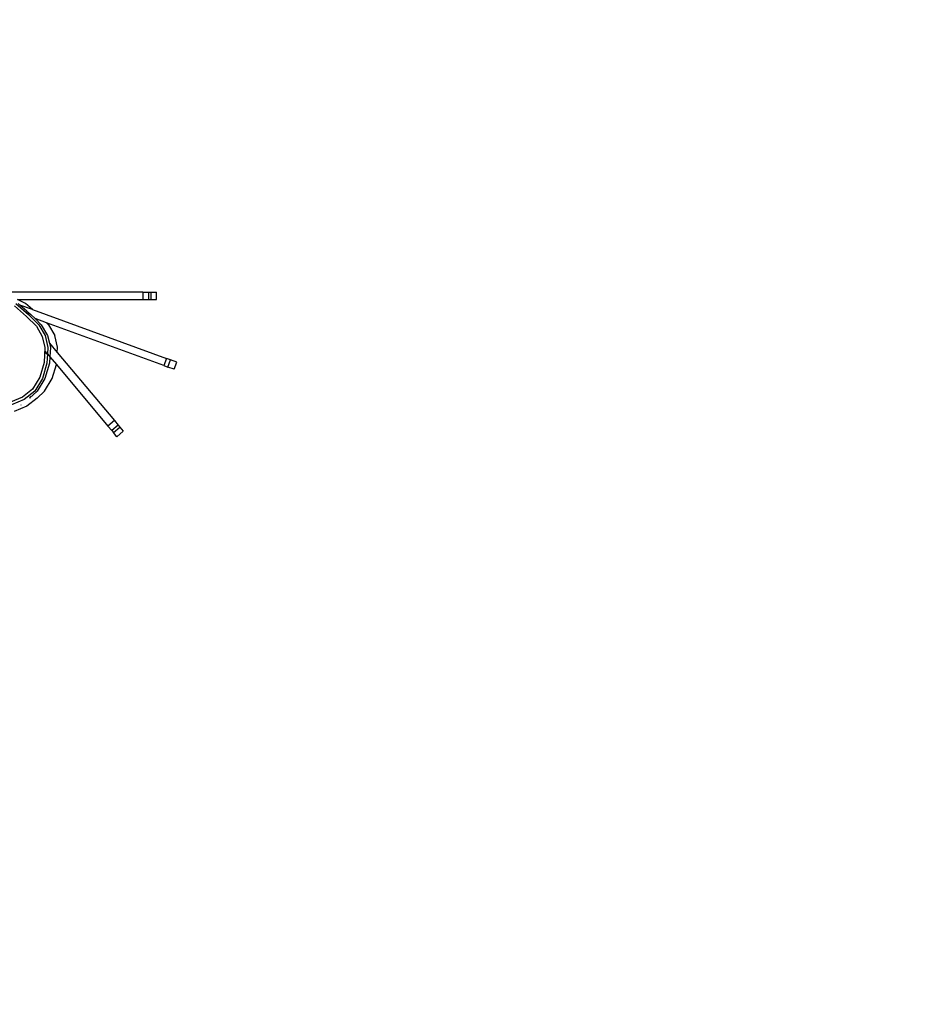
# Model space of a CAD drawing. Units: millimetres. Extents: x 105 to 2996, y 183 to 1643.
# Drawn here: x 1928 to 2048, y 1197 to 1326 of the extents above; entities that cross this region are included whole.
import ezdxf

# ---------------------------------------------------------------- set-up
doc = ezdxf.new("R2010")
doc.units = ezdxf.units.MM
doc.header["$MEASUREMENT"] = 0
doc.layers.add('VP-DIM', color=7, linetype='Continuous')
doc.layers.add('VP-EQ', color=7, linetype='Continuous', true_color=0x8a3492)
doc.styles.get("Standard").update_dxf_attribs({"font": 'arial.ttf'})
doc.dimstyles.get("Standard").update_dxf_attribs({"dimtxt": 14, "dimasz": 20, "dimexe": 20, "dimexo": 50, "dimgap": 20, "dimtad": 0, "dimdec": 0, "dimzin": 0, "dimdsep": 46, "dimtxsty": 'Standard', "dimcen": -0.09, "dimadec": 0, "dimazin": 0, "dimtfac": 1, "dimtdec": 4, "dimtofl": 0, "dimtmove": 0, "dimatfit": 3, "dimfxl": 70, "dimfxlon": 1, "dimtolj": 1, "dimtzin": 0, "dimarcsym": 0})

# ---------------------------------------------------------------- blocks, each defined once
blk = doc.blocks.new('*D239')
at = {"layer": 'Defpoints', "color": 0}
for p in [(597.67, 1528.04), (2662.42, 774.55), (597.67, 453.03)]:
    blk.add_point(p, dxfattribs=at)
at = {"layer": 'VP-DIM', "color": 0, "lineweight": -2}
for p, q in [((597.67, 1458.04), (597.67, 1548.04)), ((2662.42, 1458.04), (2662.42, 1548.04)), ((617.67, 1528.04), (1589, 1528.04)), ((2642.42, 1528.04), (1671.09, 1528.04))]:
    blk.add_line(p, q, dxfattribs=at)
at = {"layer": 'VP-DIM', "color": 0}
for points in [[(617.67, 1531.37), (617.67, 1524.7), (597.67, 1528.04)], [(2642.42, 1524.7), (2642.42, 1531.37), (2662.42, 1528.04)]]:
    blk.add_solid(points, dxfattribs=at)
at = {"layer": 'VP-DIM', "color": 0, "insert": (1630.05, 1528.04), "char_height": 14, "attachment_point": 5}
blk.add_mtext('\\A1;2075', dxfattribs=at)
blk = doc.blocks.new('*D240')
at = {"layer": 'Defpoints', "color": 0}
for p in [(2104.85, 1319.55), (1269.63, 368.16), (2882.47, 368.16)]:
    blk.add_point(p, dxfattribs=at)
at = {"layer": 'VP-DIM', "color": 0, "lineweight": -2}
for p, q in [((2812.47, 1319.55), (2902.47, 1319.55)), ((2882.47, 1299.55), (2882.47, 884.05)), ((2882.47, 388.16), (2882.47, 803.66)), ((2812.47, 368.16), (2902.47, 368.16))]:
    blk.add_line(p, q, dxfattribs=at)
at = {"layer": 'VP-DIM', "color": 0}
for points in [[(2885.8, 1299.55), (2879.13, 1299.55), (2882.47, 1319.55)], [(2879.13, 388.16), (2885.8, 388.16), (2882.47, 368.16)]]:
    blk.add_solid(points, dxfattribs=at)
at = {"layer": 'VP-DIM', "color": 0, "insert": (2882.47, 843.85), "char_height": 14, "attachment_point": 5, "rotation": 90}
blk.add_mtext('\\A1;1000', dxfattribs=at)
blk = doc.blocks.new('*D241')
at = {"layer": 'Defpoints', "color": 0}
for p in [(393, 1622.72), (2849.84, 713), (393, 467.58)]:
    blk.add_point(p, dxfattribs=at)
at = {"layer": 'VP-DIM', "color": 0, "lineweight": -2}
for p, q in [((393, 1552.72), (393, 1642.72)), ((2849.84, 1552.72), (2849.84, 1642.72)), ((413, 1622.72), (1580.43, 1622.72)), ((2829.84, 1622.72), (1662.41, 1622.72))]:
    blk.add_line(p, q, dxfattribs=at)
at = {"layer": 'VP-DIM', "color": 0}
for points in [[(413, 1626.06), (413, 1619.39), (393, 1622.72)], [(2829.84, 1619.39), (2829.84, 1626.06), (2849.84, 1622.72)]]:
    blk.add_solid(points, dxfattribs=at)
at = {"layer": 'VP-DIM', "color": 0, "insert": (1621.42, 1622.72), "char_height": 14, "attachment_point": 5}
blk.add_mtext('\\A1;2457', dxfattribs=at)
blk = doc.blocks.new('RB1906_')
at = {"color": 0}
for p, q in [((-1884.95, -281.18), (-1902.95, -281.18)), ((-1884.95, -281.18), (-1884.95, -282.18)), ((-1884.95, -281.18), (-1884.21, -281.18)), ((-1884.21, -281.18), (-1884.21, -282.18)), ((-1884.21, -281.18), (-1883.85, -281.18)), ((-1883.85, -282.18), (-1883.85, -281.18)), ((-1883.85, -281.18), (-1883.17, -281.18)), ((-1883.17, -282.18), (-1883.17, -281.18)), ((-1901.73, -282.69), (-1900.05, -284.16)), ((-1900.45, -282.69), (-1901.51, -282.18)), ((-1901.51, -282.18), (-1884.95, -282.18)), ((-1901.16, -282.9), (-1901.4, -282.69)), ((-1899.52, -283.5), (-1900.45, -282.69)), ((-1884.95, -282.18), (-1884.21, -282.18)), ((-1884.21, -282.18), (-1883.85, -282.18)), ((-1883.85, -282.18), (-1883.17, -282.18)), ((-1901.89, -283.01), (-1900.3, -284.41)), ((-1900.25, -283.69), (-1901.16, -282.9)), ((-1899.52, -283.5), (-1901.16, -282.9)), ((-1900.25, -283.69), (-1899.71, -284.16)), ((-1900.05, -284.16), (-1898.69, -285.5)), ((-1899.71, -284.16), (-1899.18, -284.69)), ((-1899.52, -283.5), (-1881.84, -289.93)), ((-1900.3, -284.41), (-1899, -285.67)), ((-1899.18, -284.69), (-1898.35, -285.5)), ((-1897.66, -285.24), (-1899.18, -284.69)), ((-1897.4, -285.49), (-1897.66, -285.24)), ((-1882.19, -290.87), (-1897.66, -285.24)), ((-1897.4, -285.49), (-1896.58, -286.92)), ((-1899, -285.67), (-1898.22, -287.03)), ((-1898.69, -285.5), (-1897.86, -286.92)), ((-1898.35, -285.5), (-1897.53, -286.92)), ((-1898.22, -287.03), (-1897.87, -288.5)), ((-1897.86, -286.92), (-1897.49, -288.47)), ((-1897.53, -286.92), (-1897.29, -287.92)), ((-1897.29, -287.92), (-1897.16, -288.47)), ((-1897.29, -287.92), (-1896.24, -289.17)), ((-1896.2, -288.46), (-1896.58, -286.92)), ((-1897.87, -288.5), (-1897.97, -290.49)), ((-1897.56, -289.38), (-1897.82, -289.06)), ((-1897.57, -289.3), (-1897.79, -289.03)), ((-1897.54, -289.34), (-1897.6, -290.56)), ((-1897.57, -289.3), (-1897.55, -289.35)), ((-1897.54, -289.34), (-1897.57, -289.3)), ((-1897.55, -289.35), (-1897.56, -289.38)), ((-1897.49, -288.47), (-1897.54, -289.34)), ((-1897.54, -289.34), (-1897.22, -289.71)), ((-1897.16, -288.47), (-1897.22, -289.71)), ((-1896.24, -289.17), (-1896.2, -288.46)), ((-1896.24, -289.17), (-1888.72, -298.13)), ((-1897.97, -290.49), (-1898.54, -292.4)), ((-1897.6, -290.56), (-1898.2, -292.58)), ((-1897.26, -290.56), (-1897.87, -292.58)), ((-1897.22, -289.71), (-1897.26, -290.56)), ((-1897.22, -289.71), (-1896.36, -290.74)), ((-1881.84, -289.93), (-1882.19, -290.87)), ((-1881.31, -290.13), (-1881.84, -289.93)), ((-1881.65, -291.07), (-1881.31, -290.13)), ((-1880.5, -290.42), (-1881.31, -290.13)), ((-1880.84, -291.36), (-1880.5, -290.42)), ((-1896.91, -292.57), (-1896.36, -290.74)), ((-1896.36, -290.74), (-1889.56, -298.84)), ((-1882.19, -290.87), (-1881.65, -291.07)), ((-1880.84, -291.36), (-1881.65, -291.07)), ((-1898.54, -292.4), (-1899.5, -294)), ((-1898.2, -292.58), (-1899.21, -294.26)), ((-1897.87, -292.58), (-1898.88, -294.26)), ((-1897.92, -294.26), (-1896.91, -292.57)), ((-1899.5, -294), (-1900.82, -295.03)), ((-1899.21, -294.26), (-1900.6, -295.35)), ((-1899.89, -295.15), (-1898.88, -294.26)), ((-1897.92, -294.26), (-1898.88, -295.15)), ((-1900.82, -295.03), (-1902.39, -295.68)), ((-1900.6, -295.35), (-1902.26, -296.03)), ((-1898.88, -295.15), (-1900.27, -296.23)), ((-1899.77, -294.96), (-1899.89, -295.15)), ((-1900.27, -296.23), (-1901.92, -296.92)), ((-1901.05, -296.04), (-1901.02, -296.03)), ((-1888.72, -298.13), (-1889.56, -298.84)), ((-1888.72, -298.13), (-1888.23, -298.72)), ((-1889.56, -298.84), (-1889.07, -299.43)), ((-1888.23, -298.72), (-1889.07, -299.43)), ((-1889.07, -299.43), (-1888.83, -299.71)), ((-1888.83, -299.71), (-1887.99, -299)), ((-1888.38, -300.25), (-1888.83, -299.71)), ((-1888.38, -300.25), (-1887.54, -299.54)), ((-1888.23, -298.72), (-1887.99, -299)), ((-1887.99, -299), (-1887.54, -299.54))]:
    blk.add_line(p, q, dxfattribs=at)
blk = doc.blocks.new('RB1906_2D')
at = {"layer": 'VP-EQ', "color": 0}
blk.add_blockref('RB1906_', (6974.28, 3496.91), dxfattribs=at)
blk = doc.blocks.new('*D257')
at = {"layer": 'Defpoints', "color": 0}
for p in [(2102.85, 1493.89), (1492.14, 268.45), (2975.88, 268.45)]:
    blk.add_point(p, dxfattribs=at)
at = {"layer": 'VP-DIM', "color": 0, "lineweight": -2}
for p, q in [((2905.88, 1493.89), (2995.88, 1493.89)), ((2975.88, 1473.89), (2975.88, 921.44)), ((2975.88, 288.45), (2975.88, 840.89)), ((2905.88, 268.45), (2995.88, 268.45))]:
    blk.add_line(p, q, dxfattribs=at)
at = {"layer": 'VP-DIM', "color": 0}
for points in [[(2979.21, 1473.89), (2972.54, 1473.89), (2975.88, 1493.89)], [(2972.54, 288.45), (2979.21, 288.45), (2975.88, 268.45)]]:
    blk.add_solid(points, dxfattribs=at)
at = {"layer": 'VP-DIM', "color": 0, "insert": (2975.88, 881.17), "char_height": 14, "attachment_point": 5, "rotation": 90}
blk.add_mtext('\\A1;1225', dxfattribs=at)

msp = doc.modelspace()

# ---------------------------------------------------------------- block references
at = {"layer": 'VP-EQ', "color": 0}
msp.add_blockref('RB1906_2D', (-3145.26, -1925.21), dxfattribs=at)

# ---------------------------------------------------------------- dimensions: what is measured, and where the dimension line sits
at = {"layer": 'VP-DIM', "color": 0}
dim = msp.add_linear_dim(base=(393, 1622.72), p1=(2849.84, 713), p2=(393, 467.58), dimstyle='Standard', dxfattribs=at)
dim.commit()
dim.dimension.update_dxf_attribs({"geometry": '*D241', "text_midpoint": (1621.42, 1622.72)})
dim = msp.add_linear_dim(base=(597.67, 1528.04), p1=(2662.42, 774.55), p2=(597.67, 453.03), text='2075', dimstyle='Standard', dxfattribs=at)
dim.commit()
dim.dimension.update_dxf_attribs({"geometry": '*D239', "text_midpoint": (1630.05, 1528.04)})
dim = msp.add_linear_dim(base=(2975.88, 268.45), p1=(2102.85, 1493.89), p2=(1492.14, 268.45), angle=90, dimstyle='Standard', dxfattribs=at)
dim.commit()
dim.dimension.update_dxf_attribs({"geometry": '*D257', "text_midpoint": (2975.88, 881.17)})
dim = msp.add_linear_dim(base=(2882.47, 368.16), p1=(2104.85, 1319.55), p2=(1269.63, 368.16), angle=90, text='1000', dimstyle='Standard', dxfattribs=at)
dim.commit()
dim.dimension.update_dxf_attribs({"geometry": '*D240', "text_midpoint": (2882.47, 843.85)})

doc.saveas('drawing.dxf')
